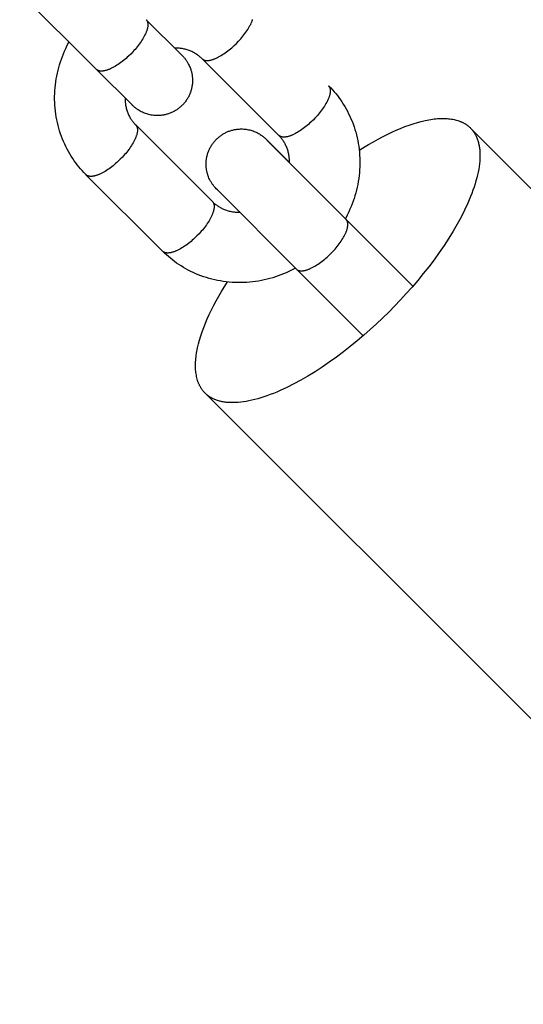
# Model space of a CAD drawing. Units: millimetres. Extents: x -7436 to 7436, y -4936 to 2050.
# Drawn here: x 2666 to 2709, y -256 to -172 of the extents above; entities that cross this region are included whole.
import ezdxf

# ---------------------------------------------------------------- set-up
doc = ezdxf.new("R2010")
doc.units = ezdxf.units.MM
doc.layers.add('ORG1453DY 2D', color=7, linetype='Continuous', true_color=0x000000)

msp = doc.modelspace()

# ---------------------------------------------------------------- linework, layer by layer
at = {"layer": 'ORG1453DY 2D', "color": 18, "lineweight": -3, "true_color": 0x000000}
for points in [[(2672.259, -176.512), (2665.718, -169.972)], [(2676.501, -172.269), (2676.512, -172.28), (2676.52, -172.289), (2676.528, -172.299), (2676.537, -172.309), (2676.544, -172.319), (2676.552, -172.33), (2676.559, -172.341), (2676.566, -172.352), (2676.573, -172.364), (2676.58, -172.376), (2676.586, -172.388), (2676.592, -172.4), (2676.598, -172.413), (2676.603, -172.426), (2676.608, -172.44), (2676.613, -172.454), (2676.618, -172.468), (2676.622, -172.482), (2676.626, -172.497), (2676.63, -172.512), (2676.633, -172.528), (2676.636, -172.543), (2676.639, -172.559), (2676.642, -172.576), (2676.644, -172.592), (2676.645, -172.609), (2676.647, -172.627), (2676.648, -172.644), (2676.649, -172.662), (2676.649, -172.681), (2676.649, -172.699), (2676.649, -172.718), (2676.648, -172.737), (2676.647, -172.757), (2676.644, -172.797), (2676.64, -172.838), (2676.634, -172.88), (2676.627, -172.923), (2676.618, -172.968), (2676.607, -173.013), (2676.596, -173.06), (2676.582, -173.108), (2676.568, -173.156), (2676.551, -173.206), (2676.533, -173.256), (2676.514, -173.307), (2676.494, -173.359), (2676.472, -173.412), (2676.448, -173.465), (2676.397, -173.573), (2676.341, -173.684), (2676.279, -173.796), (2676.213, -173.909), (2676.142, -174.023), (2676.067, -174.137), (2675.989, -174.251), (2675.907, -174.364), (2675.822, -174.476), (2675.735, -174.587), (2675.646, -174.695), (2675.555, -174.802), (2675.462, -174.906), (2675.369, -175.007), (2675.182, -175.201)], [(2676.501, -172.269), (2679.512, -175.269), (2679.512, -175.269), (2679.512, -175.269), (2679.512, -175.269), (2679.512, -175.269), (2679.512, -175.269), (2679.512, -175.269)], [(2681.275, -175.606), (2681.284, -175.615), (2681.294, -175.623), (2681.303, -175.631), (2681.313, -175.64), (2681.323, -175.647), (2681.334, -175.655), (2681.345, -175.662), (2681.356, -175.67), (2681.368, -175.676), (2681.379, -175.683), (2681.392, -175.689), (2681.404, -175.696), (2681.417, -175.701), (2681.43, -175.707), (2681.443, -175.712), (2681.457, -175.717), (2681.471, -175.722), (2681.486, -175.726), (2681.5, -175.73), (2681.515, -175.734), (2681.531, -175.737), (2681.546, -175.74), (2681.562, -175.743), (2681.579, -175.746), (2681.595, -175.748), (2681.612, -175.75), (2681.629, -175.751), (2681.647, -175.752), (2681.665, -175.753), (2681.683, -175.754), (2681.702, -175.754), (2681.72, -175.754), (2681.739, -175.753), (2681.759, -175.752), (2681.799, -175.749), (2681.84, -175.745), (2681.882, -175.739), (2681.925, -175.732), (2681.969, -175.723), (2682.015, -175.713), (2682.061, -175.701), (2682.108, -175.688), (2682.157, -175.674), (2682.206, -175.658), (2682.256, -175.64), (2682.307, -175.621), (2682.359, -175.601), (2682.412, -175.579), (2682.465, -175.555), (2682.573, -175.505), (2682.683, -175.449), (2682.795, -175.388), (2682.908, -175.322), (2683.022, -175.251), (2683.135, -175.177), (2683.249, -175.099), (2683.362, -175.017), (2683.474, -174.933), (2683.584, -174.846), (2683.693, -174.757), (2683.799, -174.667), (2683.903, -174.575), (2684.005, -174.482), (2684.198, -174.295), (2684.386, -174.101), (2684.479, -174), (2684.571, -173.896), (2684.662, -173.789), (2684.752, -173.681), (2684.839, -173.57), (2684.923, -173.458), (2685.005, -173.345), (2685.084, -173.231), (2685.159, -173.117), (2685.229, -173.003), (2685.296, -172.89), (2685.357, -172.778), (2685.414, -172.667), (2685.465, -172.559), (2685.488, -172.505), (2685.51, -172.453), (2685.531, -172.401), (2685.55, -172.35), (2685.568, -172.299), (2685.584, -172.25)], [(2671.333, -185.463), (2671.183, -185.307), (2671.037, -185.148), (2670.894, -184.986), (2670.756, -184.82), (2670.621, -184.651), (2670.491, -184.478), (2670.365, -184.303), (2670.243, -184.124), (2670.115, -183.927), (2669.992, -183.726), (2669.874, -183.522), (2669.762, -183.315), (2669.655, -183.105), (2669.553, -182.892), (2669.457, -182.677), (2669.367, -182.459), (2669.279, -182.23), (2669.197, -181.999), (2669.121, -181.766), (2669.051, -181.531), (2668.988, -181.294), (2668.93, -181.055), (2668.879, -180.814), (2668.835, -180.572), (2668.796, -180.325), (2668.763, -180.076), (2668.737, -179.827), (2668.718, -179.577), (2668.705, -179.326), (2668.698, -179.075), (2668.698, -178.824), (2668.705, -178.572), (2668.718, -178.322), (2668.738, -178.072), (2668.764, -177.823), (2668.796, -177.573), (2668.834, -177.325), (2668.879, -177.078), (2668.93, -176.831), (2668.988, -176.586), (2669.049, -176.348), (2669.117, -176.111), (2669.19, -175.876), (2669.27, -175.643), (2669.354, -175.412), (2669.445, -175.182), (2669.541, -174.955), (2669.642, -174.73), (2669.777, -174.45), (2669.921, -174.174)], [(2681.275, -175.606), (2681.222, -175.554), (2681.168, -175.504), (2681.113, -175.455), (2681.056, -175.407), (2680.998, -175.361), (2680.939, -175.316), (2680.878, -175.272), (2680.817, -175.23), (2680.75, -175.187), (2680.682, -175.145), (2680.613, -175.106), (2680.542, -175.067), (2680.47, -175.031), (2680.397, -174.996), (2680.323, -174.963), (2680.248, -174.931), (2680.168, -174.9), (2680.086, -174.872), (2680.004, -174.845), (2679.92, -174.82), (2679.836, -174.797), (2679.75, -174.777), (2679.663, -174.758), (2679.575, -174.742), (2679.496, -174.729), (2679.417, -174.718), (2679.337, -174.709), (2679.257, -174.702), (2679.175, -174.697), (2679.093, -174.693), (2679.011, -174.691), (2678.928, -174.691)], [(2678.946, -174.691), (2679.494, -175.245), (2679.6, -175.354), (2679.662, -175.42), (2679.712, -175.475), (2679.747, -175.517), (2679.787, -175.565), (2679.828, -175.617), (2679.868, -175.67), (2679.902, -175.717), (2679.936, -175.767), (2679.97, -175.818), (2680.004, -175.871), (2680.036, -175.924), (2680.068, -175.978), (2680.097, -176.032), (2680.125, -176.085), (2680.169, -176.174), (2680.21, -176.264), (2680.248, -176.356), (2680.283, -176.449), (2680.303, -176.51), (2680.323, -176.571), (2680.341, -176.633), (2680.358, -176.695), (2680.374, -176.757), (2680.388, -176.819), (2680.401, -176.882), (2680.412, -176.945), (2680.422, -177.008), (2680.431, -177.072), (2680.439, -177.135), (2680.445, -177.199), (2680.449, -177.263), (2680.453, -177.327), (2680.455, -177.391), (2680.455, -177.455), (2680.454, -177.53), (2680.452, -177.604), (2680.447, -177.678), (2680.44, -177.752), (2680.432, -177.825), (2680.422, -177.899), (2680.41, -177.971), (2680.397, -178.044), (2680.381, -178.116), (2680.364, -178.187), (2680.345, -178.258), (2680.325, -178.328), (2680.303, -178.398), (2680.279, -178.467), (2680.253, -178.536), (2680.226, -178.604), (2680.197, -178.671), (2680.166, -178.738), (2680.134, -178.803), (2680.101, -178.868), (2680.065, -178.932), (2680.028, -178.996), (2679.99, -179.058), (2679.95, -179.12), (2679.908, -179.18), (2679.865, -179.24), (2679.82, -179.299), (2679.774, -179.356), (2679.727, -179.413), (2679.678, -179.468), (2679.627, -179.523), (2679.575, -179.576)], [(2675.182, -175.201), (2674.988, -175.388), (2674.887, -175.481), (2674.783, -175.573), (2674.676, -175.663), (2674.568, -175.752), (2674.457, -175.839), (2674.345, -175.924), (2674.232, -176.005), (2674.119, -176.083), (2674.005, -176.157), (2673.891, -176.228), (2673.779, -176.294), (2673.667, -176.355), (2673.557, -176.411), (2673.448, -176.462), (2673.395, -176.485), (2673.343, -176.507), (2673.291, -176.527), (2673.24, -176.546), (2673.19, -176.564), (2673.141, -176.58), (2673.092, -176.595), (2673.045, -176.608), (2672.998, -176.619), (2672.953, -176.63), (2672.909, -176.638), (2672.865, -176.645), (2672.823, -176.651), (2672.782, -176.656), (2672.743, -176.658), (2672.723, -176.659), (2672.704, -176.66), (2672.685, -176.66), (2672.667, -176.66), (2672.649, -176.659), (2672.631, -176.659), (2672.613, -176.657), (2672.596, -176.656), (2672.579, -176.654), (2672.562, -176.652), (2672.546, -176.649), (2672.53, -176.647), (2672.514, -176.644), (2672.499, -176.64), (2672.484, -176.636), (2672.469, -176.632), (2672.455, -176.628), (2672.441, -176.623), (2672.427, -176.618), (2672.414, -176.613), (2672.401, -176.608), (2672.388, -176.602), (2672.375, -176.596), (2672.363, -176.589), (2672.351, -176.583), (2672.34, -176.576), (2672.329, -176.569), (2672.318, -176.561), (2672.307, -176.554), (2672.297, -176.546), (2672.287, -176.538), (2672.277, -176.529), (2672.268, -176.521), (2672.259, -176.512)], [(2687.816, -182.146), (2681.275, -175.606)], [(2679.575, -179.576), (2679.522, -179.628), (2679.467, -179.678), (2679.412, -179.727), (2679.355, -179.775), (2679.298, -179.821), (2679.239, -179.865), (2679.179, -179.908), (2679.119, -179.95), (2679.057, -179.99), (2678.994, -180.028), (2678.931, -180.065), (2678.867, -180.1), (2678.802, -180.134), (2678.736, -180.166), (2678.669, -180.196), (2678.602, -180.225), (2678.534, -180.252), (2678.466, -180.278), (2678.396, -180.301), (2678.327, -180.324), (2678.256, -180.344), (2678.185, -180.363), (2678.114, -180.38), (2678.042, -180.395), (2677.97, -180.409), (2677.897, -180.42), (2677.824, -180.43), (2677.75, -180.438), (2677.676, -180.445), (2677.602, -180.449), (2677.528, -180.452), (2677.453, -180.453), (2677.35, -180.451), (2677.247, -180.446), (2677.145, -180.437), (2677.043, -180.424), (2676.941, -180.409), (2676.84, -180.389), (2676.74, -180.366), (2676.64, -180.34), (2676.545, -180.312), (2676.451, -180.28), (2676.358, -180.245), (2676.267, -180.207), (2676.176, -180.166), (2676.087, -180.123), (2675.999, -180.076), (2675.914, -180.027), (2675.833, -179.976), (2675.753, -179.923), (2675.698, -179.884), (2675.641, -179.842), (2675.585, -179.798), (2675.534, -179.757), (2675.468, -179.701), (2675.425, -179.663), (2675.377, -179.617), (2675.328, -179.57), (2672.259, -176.512)], [(2692.06, -177.905), (2692.069, -177.914), (2692.077, -177.924), (2692.085, -177.933), (2692.094, -177.944), (2692.101, -177.954), (2692.109, -177.964), (2692.116, -177.975), (2692.123, -177.987), (2692.13, -177.998), (2692.137, -178.01), (2692.143, -178.022), (2692.149, -178.035), (2692.155, -178.048), (2692.16, -178.061), (2692.165, -178.074), (2692.17, -178.088), (2692.175, -178.102), (2692.179, -178.117), (2692.183, -178.131), (2692.187, -178.147), (2692.19, -178.162), (2692.193, -178.178), (2692.196, -178.194), (2692.199, -178.21), (2692.201, -178.227), (2692.202, -178.244), (2692.204, -178.261), (2692.205, -178.279), (2692.206, -178.297), (2692.206, -178.315), (2692.206, -178.334), (2692.206, -178.352), (2692.205, -178.372), (2692.204, -178.391), (2692.201, -178.431), (2692.197, -178.472), (2692.191, -178.514), (2692.184, -178.558), (2692.175, -178.602), (2692.164, -178.648), (2692.153, -178.694), (2692.139, -178.742), (2692.125, -178.79), (2692.108, -178.84), (2692.091, -178.89), (2692.071, -178.941), (2692.051, -178.993), (2692.029, -179.046), (2692.005, -179.099), (2691.954, -179.208), (2691.898, -179.318), (2691.836, -179.43), (2691.77, -179.543), (2691.699, -179.657), (2691.624, -179.771), (2691.546, -179.885), (2691.464, -179.998), (2691.379, -180.11), (2691.292, -180.221), (2691.203, -180.33), (2691.112, -180.436), (2691.019, -180.54), (2690.926, -180.642), (2690.739, -180.836), (2690.545, -181.022), (2690.444, -181.115), (2690.34, -181.207), (2690.233, -181.298), (2690.125, -181.387), (2690.014, -181.474), (2689.902, -181.558), (2689.789, -181.639), (2689.676, -181.717), (2689.562, -181.792), (2689.448, -181.862), (2689.335, -181.928), (2689.224, -181.989), (2689.113, -182.045), (2689.005, -182.096), (2688.952, -182.119), (2688.9, -182.141), (2688.848, -182.161), (2688.797, -182.18), (2688.747, -182.198), (2688.697, -182.214), (2688.649, -182.229), (2688.602, -182.242), (2688.555, -182.254), (2688.51, -182.264), (2688.465, -182.272), (2688.422, -182.28), (2688.38, -182.285), (2688.339, -182.29), (2688.299, -182.293), (2688.28, -182.294), (2688.261, -182.294), (2688.242, -182.294), (2688.223, -182.294), (2688.205, -182.294), (2688.187, -182.293), (2688.17, -182.292), (2688.153, -182.29), (2688.136, -182.288), (2688.119, -182.286), (2688.103, -182.284), (2688.087, -182.281), (2688.071, -182.278), (2688.056, -182.274), (2688.041, -182.271), (2688.026, -182.266), (2688.012, -182.262), (2687.998, -182.257), (2687.984, -182.253), (2687.97, -182.247), (2687.957, -182.242), (2687.945, -182.236), (2687.932, -182.23), (2687.92, -182.224), (2687.908, -182.217), (2687.897, -182.21), (2687.885, -182.203), (2687.874, -182.196), (2687.864, -182.188), (2687.854, -182.18), (2687.844, -182.172), (2687.834, -182.164), (2687.825, -182.155), (2687.816, -182.146)], [(2692.058, -177.904), (2692.06, -177.905)], [(2692.06, -177.905), (2692.093, -177.938)], [(2692.093, -177.938), (2692.243, -178.094), (2692.389, -178.253), (2692.532, -178.415), (2692.67, -178.581), (2692.805, -178.75), (2692.935, -178.923), (2693.061, -179.098), (2693.184, -179.277), (2693.312, -179.474), (2693.434, -179.675), (2693.552, -179.879), (2693.664, -180.086), (2693.771, -180.296), (2693.873, -180.509), (2693.969, -180.724), (2694.059, -180.942), (2694.147, -181.171), (2694.229, -181.402), (2694.305, -181.635), (2694.375, -181.87), (2694.438, -182.108), (2694.496, -182.347), (2694.547, -182.587), (2694.592, -182.829), (2694.631, -183.076), (2694.663, -183.325), (2694.689, -183.574), (2694.709, -183.824), (2694.721, -184.075), (2694.728, -184.326), (2694.728, -184.577), (2694.721, -184.829), (2694.708, -185.079), (2694.689, -185.329), (2694.663, -185.579), (2694.63, -185.828), (2694.592, -186.076), (2694.547, -186.324), (2694.496, -186.57), (2694.439, -186.816), (2694.377, -187.053), (2694.309, -187.29), (2694.236, -187.525), (2694.157, -187.758), (2694.072, -187.989), (2693.981, -188.219), (2693.885, -188.446), (2693.784, -188.672), (2693.642, -188.966), (2693.49, -189.256)], [(2674.698, -178.946), (2674.698, -179.024), (2674.701, -179.102), (2674.704, -179.18), (2674.71, -179.256), (2674.717, -179.333), (2674.726, -179.408), (2674.736, -179.483), (2674.748, -179.558), (2674.764, -179.645), (2674.783, -179.732), (2674.803, -179.818), (2674.826, -179.902), (2674.851, -179.986), (2674.877, -180.068), (2674.906, -180.149), (2674.937, -180.229), (2674.968, -180.304), (2675.001, -180.378), (2675.036, -180.451), (2675.073, -180.523), (2675.111, -180.593), (2675.151, -180.662), (2675.192, -180.73), (2675.235, -180.797), (2675.276, -180.857), (2675.318, -180.915), (2675.362, -180.973), (2675.407, -181.029), (2675.453, -181.085), (2675.5, -181.139), (2675.549, -181.192), (2675.611, -181.255)], [(2675.265, -179.502), (2675.268, -179.505), (2675.269, -179.506), (2675.269, -179.506), (2675.269, -179.506)], [(2675.611, -181.255), (2675.621, -181.266), (2675.629, -181.275), (2675.638, -181.285), (2675.646, -181.295), (2675.654, -181.305), (2675.661, -181.316), (2675.669, -181.327), (2675.676, -181.338), (2675.683, -181.35), (2675.689, -181.361), (2675.695, -181.374), (2675.701, -181.386), (2675.707, -181.399), (2675.713, -181.412), (2675.718, -181.426), (2675.723, -181.439), (2675.727, -181.454), (2675.732, -181.468), (2675.736, -181.483), (2675.739, -181.498), (2675.743, -181.513), (2675.746, -181.529), (2675.748, -181.545), (2675.751, -181.561), (2675.753, -181.578), (2675.755, -181.595), (2675.756, -181.612), (2675.757, -181.63), (2675.758, -181.648), (2675.759, -181.666), (2675.759, -181.685), (2675.758, -181.704), (2675.758, -181.723), (2675.757, -181.742), (2675.754, -181.782), (2675.749, -181.823), (2675.743, -181.866), (2675.736, -181.909), (2675.727, -181.954), (2675.717, -181.999), (2675.705, -182.046), (2675.692, -182.093), (2675.677, -182.142), (2675.661, -182.191), (2675.643, -182.242), (2675.624, -182.293), (2675.603, -182.345), (2675.581, -182.397), (2675.557, -182.451), (2675.506, -182.559), (2675.45, -182.67), (2675.388, -182.782), (2675.322, -182.895), (2675.251, -183.009), (2675.177, -183.123), (2675.098, -183.237), (2675.016, -183.35), (2674.932, -183.462), (2674.844, -183.572), (2674.755, -183.681), (2674.664, -183.788), (2674.572, -183.892), (2674.479, -183.993), (2674.291, -184.187), (2674.097, -184.374), (2673.996, -184.467), (2673.892, -184.558), (2673.786, -184.649), (2673.677, -184.738), (2673.567, -184.825), (2673.455, -184.909), (2673.342, -184.991), (2673.228, -185.069), (2673.114, -185.143), (2673.001, -185.213), (2672.888, -185.279), (2672.776, -185.34), (2672.666, -185.396), (2672.558, -185.447), (2672.504, -185.47), (2672.452, -185.492), (2672.4, -185.513), (2672.349, -185.532), (2672.299, -185.549), (2672.25, -185.565), (2672.201, -185.58), (2672.154, -185.593), (2672.107, -185.605), (2672.062, -185.615), (2672.018, -185.624), (2671.975, -185.631), (2671.932, -185.637), (2671.891, -185.641), (2671.852, -185.644), (2671.832, -185.645), (2671.813, -185.645), (2671.794, -185.646), (2671.776, -185.645), (2671.758, -185.645), (2671.74, -185.644), (2671.722, -185.643), (2671.705, -185.641), (2671.688, -185.64), (2671.671, -185.637), (2671.655, -185.635), (2671.639, -185.632), (2671.623, -185.629), (2671.608, -185.626), (2671.593, -185.622), (2671.578, -185.618), (2671.564, -185.613), (2671.55, -185.609), (2671.536, -185.604), (2671.523, -185.599), (2671.51, -185.593), (2671.497, -185.587), (2671.484, -185.581), (2671.472, -185.575), (2671.46, -185.568), (2671.449, -185.561), (2671.438, -185.554), (2671.427, -185.547), (2671.416, -185.539), (2671.406, -185.531), (2671.396, -185.523), (2671.386, -185.515), (2671.377, -185.506), (2671.368, -185.498)], [(2675.611, -181.255), (2682.151, -187.795)], [(2704.153, -181.514), (2704.21, -181.572), (2704.256, -181.623), (2704.301, -181.676), (2704.345, -181.73), (2704.388, -181.786), (2704.429, -181.844), (2704.469, -181.903), (2704.508, -181.964), (2704.545, -182.026), (2704.581, -182.091), (2704.615, -182.156), (2704.648, -182.224), (2704.68, -182.293), (2704.71, -182.364), (2704.738, -182.437), (2704.765, -182.512), (2704.79, -182.588), (2704.814, -182.666), (2704.836, -182.745), (2704.857, -182.827), (2704.876, -182.91), (2704.893, -182.994), (2704.909, -183.081), (2704.922, -183.169), (2704.934, -183.259), (2704.945, -183.35), (2704.953, -183.444), (2704.96, -183.539), (2704.965, -183.635), (2704.968, -183.733), (2704.969, -183.833), (2704.969, -183.935), (2704.966, -184.038), (2704.962, -184.143), (2704.947, -184.357), (2704.925, -184.578), (2704.895, -184.805), (2704.858, -185.038), (2704.812, -185.277), (2704.759, -185.521), (2704.697, -185.771), (2704.628, -186.027), (2704.55, -186.287), (2704.465, -186.552), (2704.372, -186.822), (2704.271, -187.097), (2704.162, -187.375), (2704.046, -187.657), (2703.922, -187.943), (2703.652, -188.524), (2703.354, -189.116), (2703.028, -189.716), (2702.677, -190.321), (2702.301, -190.931), (2701.904, -191.541), (2701.487, -192.15), (2701.052, -192.754), (2700.602, -193.353), (2700.138, -193.944), (2699.662, -194.525), (2699.178, -195.094), (2698.686, -195.65), (2698.19, -196.191), (2697.19, -197.224), (2696.157, -198.221), (2695.616, -198.716), (2695.061, -199.205), (2694.492, -199.688), (2693.912, -200.161), (2693.322, -200.623), (2692.724, -201.072), (2692.12, -201.505), (2691.513, -201.92), (2690.904, -202.315), (2690.296, -202.688), (2689.692, -203.037), (2689.093, -203.361), (2688.503, -203.657), (2687.924, -203.925), (2687.639, -204.048), (2687.357, -204.163), (2687.08, -204.271), (2686.806, -204.371), (2686.537, -204.463), (2686.273, -204.548), (2686.013, -204.624), (2685.759, -204.693), (2685.51, -204.753), (2685.266, -204.806), (2685.028, -204.851), (2684.796, -204.888), (2684.57, -204.917), (2684.35, -204.938), (2684.136, -204.952), (2684.032, -204.956), (2683.929, -204.958), (2683.828, -204.958), (2683.728, -204.957), (2683.63, -204.953), (2683.534, -204.948), (2683.439, -204.941), (2683.346, -204.932), (2683.255, -204.921), (2683.166, -204.909), (2683.078, -204.895), (2682.992, -204.879), (2682.907, -204.861), (2682.825, -204.842), (2682.744, -204.821), (2682.665, -204.799), (2682.587, -204.775), (2682.511, -204.749), (2682.437, -204.722), (2682.365, -204.693), (2682.294, -204.663), (2682.225, -204.631), (2682.158, -204.598), (2682.092, -204.563), (2682.028, -204.527), (2681.966, -204.49), (2681.905, -204.451), (2681.846, -204.411), (2681.789, -204.369), (2681.733, -204.326), (2681.68, -204.282), (2681.627, -204.237), (2681.576, -204.19), (2681.527, -204.143)], [(2694.673, -183.408), (2695.477, -182.914), (2695.877, -182.683), (2696.274, -182.463), (2696.669, -182.254), (2697.06, -182.057), (2697.446, -181.873), (2697.827, -181.701), (2698.202, -181.543), (2698.571, -181.397), (2698.932, -181.265), (2699.286, -181.147), (2699.631, -181.043), (2699.968, -180.952), (2700.295, -180.876), (2700.455, -180.843), (2700.613, -180.813), (2700.767, -180.787), (2700.92, -180.764), (2701.07, -180.745), (2701.217, -180.729), (2701.361, -180.716), (2701.502, -180.707), (2701.641, -180.701), (2701.777, -180.699), (2701.91, -180.699), (2702.04, -180.703), (2702.167, -180.71), (2702.292, -180.72), (2702.413, -180.734), (2702.531, -180.75), (2702.647, -180.77), (2702.759, -180.792), (2702.868, -180.817), (2702.975, -180.846), (2703.078, -180.877), (2703.179, -180.911), (2703.276, -180.947), (2703.324, -180.967), (2703.371, -180.987), (2703.417, -181.007), (2703.462, -181.028), (2703.507, -181.05), (2703.551, -181.073), (2703.594, -181.096), (2703.636, -181.12), (2703.678, -181.144), (2703.719, -181.169), (2703.759, -181.195), (2703.798, -181.221), (2703.837, -181.248), (2703.875, -181.275), (2703.912, -181.303), (2703.949, -181.332), (2703.985, -181.361), (2704.02, -181.39), (2704.054, -181.42), (2704.088, -181.451), (2704.121, -181.482), (2704.153, -181.514)], [(2704.153, -181.514), (2756.329, -233.683)], [(2682.495, -182.473), (2682.549, -182.421), (2682.603, -182.371), (2682.659, -182.322), (2682.715, -182.274), (2682.773, -182.228), (2682.832, -182.184), (2682.891, -182.141), (2682.952, -182.099), (2683.014, -182.059), (2683.076, -182.021), (2683.139, -181.984), (2683.204, -181.949), (2683.269, -181.915), (2683.334, -181.883), (2683.401, -181.853), (2683.468, -181.824), (2683.536, -181.797), (2683.605, -181.771), (2683.674, -181.748), (2683.744, -181.725), (2683.814, -181.705), (2683.885, -181.686), (2683.957, -181.669), (2684.029, -181.654), (2684.101, -181.64), (2684.174, -181.629), (2684.247, -181.619), (2684.32, -181.611), (2684.394, -181.604), (2684.468, -181.6), (2684.543, -181.597), (2684.617, -181.596), (2684.72, -181.598), (2684.823, -181.603), (2684.926, -181.612), (2685.028, -181.625), (2685.129, -181.64), (2685.23, -181.66), (2685.331, -181.683), (2685.43, -181.709), (2685.525, -181.737), (2685.619, -181.769), (2685.712, -181.804), (2685.804, -181.842), (2685.894, -181.883), (2685.984, -181.926), (2686.071, -181.973), (2686.157, -182.022), (2686.238, -182.073), (2686.317, -182.126), (2686.373, -182.165), (2686.43, -182.207), (2686.486, -182.251), (2686.536, -182.292), (2686.602, -182.348), (2686.646, -182.386), (2686.694, -182.432), (2686.742, -182.479), (2688.729, -184.455)], [(2688.728, -184.485), (2688.728, -184.403), (2688.726, -184.321), (2688.723, -184.24), (2688.717, -184.159), (2688.71, -184.079), (2688.701, -184), (2688.69, -183.921), (2688.678, -183.844), (2688.662, -183.756), (2688.643, -183.669), (2688.623, -183.584), (2688.6, -183.499), (2688.575, -183.416), (2688.549, -183.333), (2688.52, -183.252), (2688.489, -183.173), (2688.458, -183.097), (2688.425, -183.023), (2688.39, -182.95), (2688.354, -182.878), (2688.315, -182.808), (2688.276, -182.739), (2688.234, -182.671), (2688.191, -182.604), (2688.15, -182.545), (2688.108, -182.486), (2688.064, -182.428), (2688.019, -182.372), (2687.973, -182.316), (2687.926, -182.262), (2687.877, -182.209), (2687.816, -182.146)], [(2689.311, -193.562), (2682.576, -186.804), (2682.47, -186.695), (2682.409, -186.629), (2682.359, -186.574), (2682.323, -186.532), (2682.284, -186.484), (2682.243, -186.432), (2682.202, -186.379), (2682.168, -186.332), (2682.134, -186.283), (2682.1, -186.231), (2682.067, -186.178), (2682.034, -186.125), (2682.003, -186.071), (2681.973, -186.017), (2681.945, -185.964), (2681.901, -185.875), (2681.86, -185.785), (2681.823, -185.693), (2681.788, -185.6), (2681.767, -185.539), (2681.748, -185.478), (2681.729, -185.416), (2681.712, -185.354), (2681.697, -185.292), (2681.683, -185.23), (2681.67, -185.167), (2681.658, -185.104), (2681.648, -185.041), (2681.639, -184.977), (2681.632, -184.914), (2681.626, -184.85), (2681.621, -184.786), (2681.618, -184.722), (2681.616, -184.658), (2681.615, -184.594), (2681.616, -184.519), (2681.619, -184.445), (2681.624, -184.371), (2681.63, -184.297), (2681.638, -184.224), (2681.648, -184.15), (2681.66, -184.078), (2681.674, -184.005), (2681.689, -183.933), (2681.706, -183.862), (2681.725, -183.791), (2681.746, -183.721), (2681.768, -183.651), (2681.792, -183.582), (2681.817, -183.513), (2681.845, -183.445), (2681.873, -183.378), (2681.904, -183.312), (2681.936, -183.246), (2681.97, -183.181), (2682.005, -183.117), (2682.042, -183.053), (2682.081, -182.991), (2682.121, -182.929), (2682.162, -182.869), (2682.205, -182.809), (2682.25, -182.75), (2682.296, -182.693), (2682.344, -182.636), (2682.393, -182.581), (2682.443, -182.526), (2682.495, -182.473)], [(2686.802, -182.543), (2686.802, -182.543), (2693.553, -189.319)], [(2671.368, -185.498), (2671.333, -185.463)], [(2677.908, -192.038), (2671.368, -185.498)], [(2682.559, -186.78), (2682.559, -186.78), (2682.559, -186.78), (2682.559, -186.78), (2682.559, -186.78), (2682.559, -186.78), (2682.559, -186.78), (2682.559, -186.78), (2682.559, -186.78), (2682.559, -186.78), (2682.559, -186.78), (2682.559, -186.78), (2682.559, -186.78), (2682.576, -186.797)], [(2682.151, -187.796), (2682.161, -187.806), (2682.17, -187.816), (2682.178, -187.825), (2682.186, -187.835), (2682.194, -187.846), (2682.202, -187.856), (2682.209, -187.867), (2682.216, -187.878), (2682.223, -187.89), (2682.23, -187.902), (2682.236, -187.914), (2682.242, -187.927), (2682.248, -187.939), (2682.253, -187.953), (2682.258, -187.966), (2682.263, -187.98), (2682.268, -187.994), (2682.272, -188.008), (2682.276, -188.023), (2682.28, -188.038), (2682.283, -188.054), (2682.286, -188.069), (2682.289, -188.086), (2682.291, -188.102), (2682.293, -188.119), (2682.295, -188.136), (2682.297, -188.153), (2682.298, -188.171), (2682.299, -188.188), (2682.299, -188.207), (2682.299, -188.225), (2682.299, -188.244), (2682.298, -188.263), (2682.297, -188.283), (2682.294, -188.323), (2682.29, -188.364), (2682.284, -188.406), (2682.276, -188.449), (2682.268, -188.494), (2682.257, -188.54), (2682.245, -188.586), (2682.232, -188.634), (2682.217, -188.682), (2682.201, -188.732), (2682.183, -188.782), (2682.164, -188.833), (2682.143, -188.885), (2682.121, -188.938), (2682.098, -188.991), (2682.047, -189.099), (2681.99, -189.21), (2681.929, -189.322), (2681.863, -189.435), (2681.792, -189.549), (2681.717, -189.663), (2681.639, -189.777), (2681.557, -189.89), (2681.472, -190.002), (2681.385, -190.113), (2681.295, -190.221), (2681.205, -190.328), (2681.112, -190.432), (2681.019, -190.534), (2680.832, -190.727), (2680.638, -190.914), (2680.537, -191.007), (2680.433, -191.099), (2680.326, -191.19), (2680.217, -191.278), (2680.107, -191.365), (2679.995, -191.45), (2679.882, -191.531), (2679.769, -191.609), (2679.655, -191.684), (2679.541, -191.754), (2679.428, -191.82), (2679.316, -191.881), (2679.206, -191.937), (2679.098, -191.988), (2679.045, -192.011), (2678.992, -192.033), (2678.941, -192.053), (2678.89, -192.072), (2678.839, -192.09), (2678.79, -192.106), (2678.742, -192.121), (2678.694, -192.134), (2678.648, -192.145), (2678.602, -192.155), (2678.558, -192.164), (2678.515, -192.171), (2678.473, -192.177), (2678.432, -192.181), (2678.392, -192.184), (2678.373, -192.185), (2678.354, -192.186), (2678.335, -192.186), (2678.316, -192.186), (2678.298, -192.185), (2678.28, -192.185), (2678.263, -192.183), (2678.245, -192.182), (2678.228, -192.18), (2678.212, -192.178), (2678.196, -192.175), (2678.18, -192.173), (2678.164, -192.169), (2678.149, -192.166), (2678.133, -192.162), (2678.119, -192.158), (2678.104, -192.154), (2678.09, -192.149), (2678.077, -192.144), (2678.063, -192.139), (2678.05, -192.134), (2678.037, -192.128), (2678.025, -192.122), (2678.013, -192.115), (2678.001, -192.109), (2677.989, -192.102), (2677.978, -192.095), (2677.967, -192.087), (2677.957, -192.08), (2677.946, -192.072), (2677.936, -192.064), (2677.927, -192.055), (2677.917, -192.047), (2677.908, -192.038)], [(2682.151, -187.795), (2682.204, -187.847), (2682.258, -187.897), (2682.314, -187.946), (2682.37, -187.994), (2682.428, -188.04), (2682.488, -188.085), (2682.548, -188.129), (2682.61, -188.171), (2682.676, -188.214), (2682.744, -188.256), (2682.813, -188.296), (2682.884, -188.334), (2682.956, -188.371), (2683.029, -188.405), (2683.103, -188.439), (2683.179, -188.47), (2683.259, -188.501), (2683.34, -188.53), (2683.422, -188.556), (2683.506, -188.581), (2683.59, -188.604), (2683.676, -188.624), (2683.763, -188.643), (2683.851, -188.659), (2683.926, -188.671), (2684.002, -188.682), (2684.078, -188.691), (2684.155, -188.698), (2684.233, -188.704), (2684.311, -188.707), (2684.39, -188.71), (2684.469, -188.71)], [(2692.234, -192.251), (2692.421, -192.057), (2692.514, -191.956), (2692.607, -191.852), (2692.698, -191.745), (2692.787, -191.637), (2692.874, -191.526), (2692.959, -191.414), (2693.041, -191.301), (2693.119, -191.187), (2693.194, -191.073), (2693.265, -190.959), (2693.331, -190.846), (2693.392, -190.734), (2693.449, -190.623), (2693.5, -190.515), (2693.524, -190.461), (2693.546, -190.409), (2693.566, -190.357), (2693.585, -190.306), (2693.603, -190.255), (2693.619, -190.206), (2693.634, -190.157), (2693.648, -190.11), (2693.659, -190.063), (2693.67, -190.018), (2693.679, -189.973), (2693.686, -189.93), (2693.692, -189.888), (2693.696, -189.847), (2693.699, -189.807), (2693.7, -189.787), (2693.701, -189.768), (2693.701, -189.749), (2693.701, -189.731), (2693.701, -189.712), (2693.7, -189.694), (2693.699, -189.677), (2693.697, -189.659), (2693.696, -189.642), (2693.694, -189.626), (2693.691, -189.609), (2693.688, -189.593), (2693.685, -189.578), (2693.682, -189.562), (2693.678, -189.547), (2693.674, -189.532), (2693.67, -189.518), (2693.665, -189.504), (2693.66, -189.49), (2693.655, -189.476), (2693.65, -189.463), (2693.644, -189.45), (2693.638, -189.438), (2693.632, -189.426), (2693.625, -189.414), (2693.618, -189.402), (2693.611, -189.391), (2693.604, -189.38), (2693.596, -189.369), (2693.588, -189.359), (2693.58, -189.349), (2693.572, -189.339), (2693.564, -189.33), (2693.553, -189.319)], [(2693.553, -189.319), (2699.248, -195.013)], [(2689.239, -193.49), (2688.96, -193.634), (2688.677, -193.77), (2688.452, -193.872), (2688.225, -193.967), (2687.995, -194.057), (2687.763, -194.142), (2687.53, -194.221), (2687.295, -194.294), (2687.058, -194.361), (2686.821, -194.423), (2686.575, -194.48), (2686.328, -194.531), (2686.081, -194.575), (2685.832, -194.613), (2685.583, -194.645), (2685.334, -194.671), (2685.084, -194.69), (2684.834, -194.703), (2684.582, -194.71), (2684.33, -194.71), (2684.079, -194.703), (2683.828, -194.69), (2683.578, -194.67), (2683.329, -194.644), (2683.081, -194.611), (2682.834, -194.572), (2682.592, -194.527), (2682.351, -194.476), (2682.112, -194.419), (2681.875, -194.355), (2681.64, -194.285), (2681.406, -194.21), (2681.175, -194.127), (2680.947, -194.039), (2680.729, -193.949), (2680.513, -193.853), (2680.301, -193.751), (2680.091, -193.644), (2679.884, -193.532), (2679.68, -193.414), (2679.479, -193.291), (2679.281, -193.163), (2679.098, -193.038), (2678.918, -192.908), (2678.741, -192.773), (2678.567, -192.634), (2678.397, -192.491), (2678.23, -192.344), (2678.067, -192.193), (2677.908, -192.038)], [(2689.311, -193.562), (2689.32, -193.571), (2689.329, -193.579), (2689.339, -193.588), (2689.349, -193.596), (2689.359, -193.604), (2689.37, -193.611), (2689.381, -193.619), (2689.392, -193.626), (2689.403, -193.633), (2689.415, -193.639), (2689.427, -193.646), (2689.44, -193.652), (2689.452, -193.658), (2689.466, -193.663), (2689.479, -193.668), (2689.493, -193.673), (2689.507, -193.678), (2689.521, -193.682), (2689.536, -193.686), (2689.551, -193.69), (2689.566, -193.693), (2689.582, -193.697), (2689.598, -193.699), (2689.614, -193.702), (2689.631, -193.704), (2689.648, -193.706), (2689.665, -193.707), (2689.683, -193.709), (2689.7, -193.709), (2689.719, -193.71), (2689.737, -193.71), (2689.756, -193.71), (2689.775, -193.709), (2689.795, -193.708), (2689.834, -193.705), (2689.875, -193.701), (2689.917, -193.695), (2689.961, -193.688), (2690.005, -193.679), (2690.05, -193.669), (2690.097, -193.658), (2690.144, -193.644), (2690.192, -193.63), (2690.242, -193.614), (2690.292, -193.596), (2690.343, -193.577), (2690.395, -193.557), (2690.447, -193.535), (2690.5, -193.511), (2690.608, -193.461), (2690.719, -193.405), (2690.83, -193.344), (2690.943, -193.278), (2691.057, -193.207), (2691.171, -193.133), (2691.284, -193.055), (2691.397, -192.973), (2691.509, -192.889), (2691.62, -192.802), (2691.728, -192.713), (2691.835, -192.623), (2691.939, -192.531), (2692.04, -192.438), (2692.234, -192.251)], [(2695.004, -199.254), (2689.311, -193.562)], [(2681.518, -204.134), (2681.487, -204.101), (2681.456, -204.068), (2681.426, -204.034), (2681.396, -204), (2681.366, -203.965), (2681.337, -203.929), (2681.309, -203.892), (2681.281, -203.855), (2681.254, -203.816), (2681.228, -203.778), (2681.202, -203.738), (2681.176, -203.698), (2681.152, -203.657), (2681.127, -203.615), (2681.104, -203.573), (2681.081, -203.529), (2681.058, -203.485), (2681.037, -203.441), (2681.016, -203.395), (2680.995, -203.349), (2680.975, -203.302), (2680.956, -203.255), (2680.92, -203.157), (2680.887, -203.057), (2680.856, -202.953), (2680.828, -202.847), (2680.803, -202.737), (2680.781, -202.625), (2680.762, -202.509), (2680.746, -202.391), (2680.733, -202.269), (2680.723, -202.145), (2680.716, -202.018), (2680.712, -201.888), (2680.712, -201.755), (2680.715, -201.619), (2680.721, -201.48), (2680.73, -201.339), (2680.743, -201.195), (2680.759, -201.048), (2680.779, -200.898), (2680.802, -200.746), (2680.828, -200.591), (2680.858, -200.434), (2680.891, -200.274), (2680.968, -199.947), (2681.059, -199.61), (2681.163, -199.265), (2681.282, -198.911), (2681.414, -198.55), (2681.559, -198.182), (2681.718, -197.807), (2681.889, -197.426), (2682.074, -197.04), (2682.271, -196.65), (2682.479, -196.256), (2682.7, -195.858), (2682.931, -195.459), (2683.425, -194.655)], [(2681.527, -204.143), (2681.518, -204.134)], [(2733.703, -256.312), (2681.527, -204.143)]]:
    msp.add_lwpolyline(points, dxfattribs=at)

doc.saveas('drawing.dxf')
